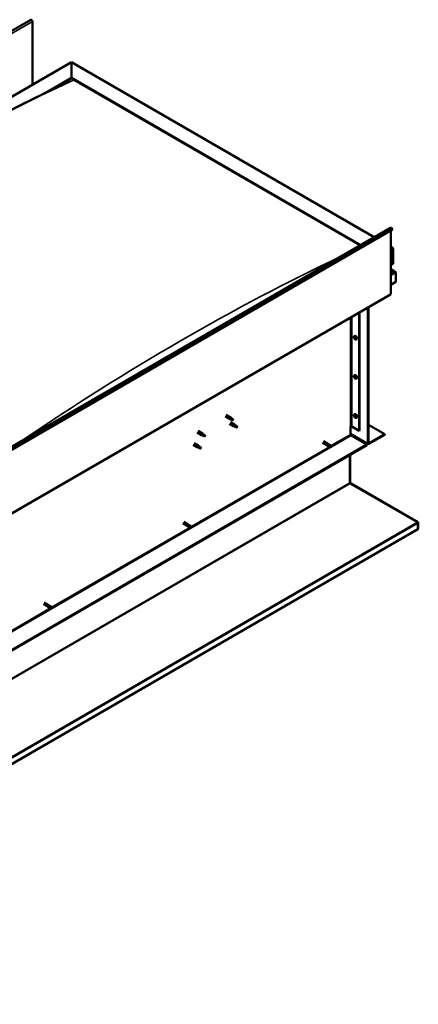
# Model space of a CAD drawing. Units: millimetres. Extents: x -6400 to 24304, y 3138 to 8837.
# Drawn here: x 23296 to 24304, y 3139 to 5625 of the extents above; entities that cross this region are included whole.
import ezdxf

# ---------------------------------------------------------------- set-up
doc = ezdxf.new("R2010")
doc.units = ezdxf.units.MM
doc.header["$LTSCALE"] = 25
doc.layers.add('Visible (ISO)', color=7, linetype='Continuous', lineweight=50)
doc.layers.add('Visible Narrow (ISO)', color=7, linetype='Continuous', lineweight=35)

msp = doc.modelspace()

# ---------------------------------------------------------------- linework, layer by layer
at = {"layer": 'Visible (ISO)'}
for p, q in [((23323.4, 5625), (21414.2, 4522.7)), ((23327.6, 5461), (23327.6, 5620.6)), ((22437.7, 4947.2), (23426.6, 5518.1)), ((23426.6, 5518.1), (23426.6, 5517.3)), ((23426.6, 5517.3), (23426.6, 5518.1)), ((23426.6, 5518.1), (24192.1, 5076.2)), ((23426.6, 5478.5), (23426.6, 5517.3)), ((23426.6, 5517.3), (23426.6, 5478.5)), ((23365.5, 5443.2), (23426.6, 5478.5)), ((23382.4, 5451.8), (23426.6, 5477.3)), ((23426.6, 5477.3), (23426.6, 5478.5)), ((23426.6, 5478.5), (23426.6, 5477.3)), ((23426.6, 5478.5), (24157.8, 5056.3)), ((23433.7, 5473.2), (24156.7, 5055.7)), ((23433.7, 5473.2), (24156.7, 5055.7)), ((22324.2, 3997.7), (24233.4, 5100)), ((24238, 5095.4), (22328.8, 3993.1)), ((24233.7, 5093), (24233.7, 4933.3)), ((24237.3, 5097.2), (24238, 5095.4)), ((24233.7, 5052.1), (24238.7, 5049.2)), ((24236.2, 5049.8), (24233.7, 5049.8)), ((24233.7, 5049.8), (24236.2, 5049.8)), ((24239.8, 5009), (24239.8, 5047.8)), ((24239.8, 5047.8), (24239.8, 5009)), ((24233.7, 5005.5), (24239.8, 5009)), ((24246.2, 4987.8), (24233.7, 4995)), ((24244.6, 4988.2), (24233.7, 4988.2)), ((24233.7, 4988.2), (24244.6, 4988.2)), ((24246.8, 4987), (24246.8, 4987)), ((24246.8, 4987), (24246.8, 4987)), ((24246.8, 4987), (24246.8, 4963.7)), ((24246.8, 4987), (24246.8, 4987)), ((24246.8, 4987), (24246.8, 4963.7)), ((24246.8, 4963.7), (24246.8, 4986.9)), ((24246.8, 4963.7), (24233.7, 4956.1)), ((24246.8, 4963.7), (24246.8, 4963.7)), ((24246.8, 4963.7), (24246.8, 4963.7)), ((22323.8, 3829.4), (24233, 4931.7)), ((24176.1, 4555.4), (24176.1, 4898.8)), ((24177.2, 4556.1), (24177.2, 4899.4)), ((24153.8, 4886), (24153.8, 4587.5)), ((24154.9, 4886.6), (24154.9, 4588.1)), ((24141.6, 4826), (24143, 4826.8)), ((24141.8, 4821.6), (24142.9, 4822.3)), ((24142.6, 4822.8), (24143.1, 4823.1)), ((24143.5, 4819.8), (24144.3, 4820.3)), ((24144.4, 4821), (24144.4, 4821)), ((24146.4, 4817.8), (24147.7, 4818.5)), ((24141.6, 4727.2), (24143, 4728)), ((24141.8, 4722.8), (24142.9, 4723.5)), ((24142.6, 4724), (24143.1, 4724.3)), ((24143.5, 4721), (24144.3, 4721.5)), ((24144.4, 4722.2), (24144.4, 4722.2)), ((24146.4, 4719), (24147.7, 4719.7)), ((23817.7, 4627.5), (23828.4, 4621.4)), ((24141.6, 4628.4), (24143, 4629.2)), ((24142.6, 4625.2), (24143.1, 4625.5)), ((23815.3, 4623.4), (23826, 4617.3)), ((23828.5, 4616.2), (23826, 4617.2)), ((23826, 4605), (23836.6, 4598.9)), ((23826.2, 4618), (23828.2, 4617)), ((23828.2, 4617), (23832.3, 4614.7)), ((23830.1, 4620.1), (23828.4, 4621.4)), ((23828.4, 4609.2), (23839, 4603)), ((23832.3, 4614.7), (23834.6, 4615)), ((23833.9, 4617.1), (23835.2, 4616.4)), ((23835.2, 4616.4), (23834.6, 4615)), ((23840.7, 4601.7), (23839, 4603)), ((24141.8, 4624), (24142.9, 4624.7)), ((24143.5, 4622.2), (24144.3, 4622.7)), ((24144.4, 4623.4), (24144.4, 4623.4)), ((24146.4, 4620.2), (24147.7, 4620.9)), ((24177.2, 4602.2), (24218.5, 4578.3)), ((23744.6, 4582.5), (23755.2, 4576.4)), ((23747, 4586.7), (23757.6, 4580.6)), ((23757.7, 4575.4), (23755.3, 4576.4)), ((23755.5, 4577.2), (23757.5, 4576.2)), ((23757.5, 4576.2), (23761.6, 4573.9)), ((23759.4, 4579.3), (23757.7, 4580.5)), ((23763.2, 4576.3), (23764.5, 4575.5)), ((23764.5, 4575.5), (23763.9, 4574.2)), ((23839.1, 4597.8), (23836.6, 4598.8)), ((23836.8, 4599.6), (23838.8, 4598.7)), ((23838.8, 4598.7), (23842.9, 4596.3)), ((23842.9, 4596.3), (23845.2, 4596.7)), ((23844.5, 4598.8), (23845.8, 4598)), ((23845.8, 4598), (23845.2, 4596.7)), ((24132.3, 4598.3), (24132.3, 4577.9)), ((24132.3, 4579.6), (24176.8, 4553.8)), ((24133.7, 4575.4), (24173.6, 4552.4)), ((24135.1, 4598.3), (24153.8, 4587.5)), ((24153.8, 4587.5), (24154.9, 4588.1)), ((24218.5, 4578.3), (24178.6, 4555.2)), ((24178.6, 4554), (24218.5, 4577.1)), ((24218.5, 4578.3), (24218.5, 4577.1)), ((24173.6, 4552.4), (22269.4, 3453)), ((22269.4, 3451.7), (24173.6, 4551.2)), ((23734, 4551.9), (23744.6, 4545.8)), ((23736.4, 4556.1), (23747, 4550)), ((23761.6, 4573.9), (23763.9, 4574.2)), ((24061.1, 4557), (24072.4, 4550.5)), ((24063.5, 4561.2), (24074.8, 4554.7)), ((24073.1, 4552.9), (24075.1, 4551.7)), ((24077.2, 4552.9), (24074.9, 4554.6)), ((24075.1, 4551.7), (24079.1, 4549.4)), ((24077.1, 4552.9), (24081.2, 4550.6)), ((24173.6, 4552.4), (24173.6, 4551.2)), ((23747.1, 4544.7), (23744.7, 4545.8)), ((23744.9, 4546.6), (23746.9, 4545.6)), ((23746.9, 4545.6), (23751, 4543.2)), ((23748.8, 4548.7), (23747.1, 4549.9)), ((23751, 4543.2), (23753.3, 4543.6)), ((23752.6, 4545.7), (23753.9, 4544.9)), ((23753.9, 4544.9), (23753.3, 4543.6)), ((24075.1, 4549.3), (24072.5, 4550.5)), ((24075.1, 4549.3), (24079.1, 4547)), ((24079.1, 4549.4), (24081, 4548.3)), ((24081.2, 4548.2), (24081, 4548.3)), ((24130.2, 4526), (24130.2, 4455.5)), ((24130.2, 4455.5), (24130.2, 4526)), ((24131.2, 4456.1), (24131.2, 4526.7)), ((24131.3, 4455.5), (24130.5, 4454.6)), ((24131.1, 4454.4), (24301.3, 4356.2)), ((24131.8, 4454.3), (24131.7, 4454)), ((24132.1, 4454.8), (24131.8, 4454.3)), ((24302.4, 4356.6), (24132.1, 4454.8)), ((23708.2, 4353.3), (23719.5, 4346.8)), ((23710.6, 4357.5), (23721.9, 4350.9)), ((24301.9, 4355.7), (24302, 4355.8)), ((24302, 4355.8), (24302.4, 4356.6)), ((24302.5, 4354.6), (24303.4, 4355.6)), ((24302.6, 4338.6), (24302.6, 4354.1)), ((24303.6, 4339.2), (24303.6, 4354.7)), ((24302.5, 4338.6), (22224.5, 3138.8)), ((23722.3, 4345.6), (23719.6, 4346.7)), ((23720.2, 4349.2), (23722.2, 4348)), ((23724.3, 4349.2), (23722, 4350.9)), ((23722.2, 4348), (23726.3, 4345.7)), ((23722.2, 4345.6), (23726.3, 4343.3)), ((23724.3, 4349.2), (23728.3, 4346.8)), ((23726.3, 4345.7), (23728.2, 4344.6)), ((23728.3, 4344.5), (23728.2, 4344.6)), ((24302.5, 4338.6), (24302.6, 4338.6)), ((24302.6, 4338.6), (24303.6, 4339.2)), ((23357.8, 4153.8), (23369.1, 4147.2)), ((23355.4, 4149.6), (23366.7, 4143.1)), ((23369.4, 4141.9), (23366.8, 4143)), ((23367.4, 4145.4), (23369.4, 4144.3)), ((23371.5, 4145.4), (23369.2, 4147.2)), ((23369.4, 4144.3), (23373.5, 4141.9)), ((23369.4, 4141.9), (23373.5, 4139.6)), ((23371.4, 4145.5), (23375.5, 4143.1)), ((23373.5, 4141.9), (23375.3, 4140.9)), ((23375.5, 4140.8), (23375.3, 4140.9))]:
    msp.add_line(p, q, dxfattribs=at)
for centre in [(24148.5, 4824.5), (24148.5, 4725.7), (24148.5, 4626.9)]:
    msp.add_arc(centre, 8, 204.1421, 215.8579, dxfattribs=at)
for centre, major_axis, start_param, end_param in [((23325.1, 5622), (-1.75, 3.03), 3.926991, 6.283185), ((24235.2, 5097), (-1.75, 3.03), 4.45059, 6.283185), ((24236.2, 5047.8), (-3.54, 0), 3.141593, 4.712389), ((24236.2, 5047.8), (-3.54, 0), 3.141593, 4.712389), ((24244.6, 4986.9), (2.26, 0), 0.785398, 1.570796), ((24244.6, 4986.9), (2.26, 0), 0.062541, 1.570796), ((24245.7, 4987.5), (0.8, -1.39), 0.84598, 0.847939), ((24245.7, 4986.2), (-0.8, -1.39), 2.356194, 2.418735), ((24231.3, 4934.7), (1.75, -3.03), 0, 0.785398), ((24145.4, 4822.6), (-2.37, 4.11), 3.141593, 6.283185), ((24143.1, 4821.3), (-1.1, 1.91), 0.35909, 1.211706), ((24142, 4822.7), (0.225, -0.39), 3.89974, 4.741331), ((24142, 4821.2), (-0.225, 0.39), 6.254244, 7.095834), ((24141.4, 4822.3), (0.394, -0.682), 6.254244, 7.882923), ((24143.1, 4821.3), (-1.1, 1.91), 5.595078, 6.447694), ((24142, 4822.7), (-0.225, 0.39), 5.207046, 6.048636), ((24142, 4821.2), (0.225, -0.39), 4.946938, 5.788528), ((24143.1, 4821.3), (-1.1, 1.91), 1.406288, 2.258904), ((24142.2, 4823.5), (0.394, -0.682), 5.207046, 6.835726), ((24142.2, 4820.1), (0.394, -0.682), 1.018256, 2.646936), ((24143.1, 4822.8), (-0.225, 0.39), 5.994136, 6.835726), ((24143.1, 4821.9), (-0.225, 0.39), 0.047997, 2.646936), ((24143.1, 4819.8), (0.225, -0.39), 4.159848, 5.001439), ((24142.5, 4823), (0.394, -0.682), 0, 1.360732), ((24143.1, 4822.8), (-0.225, 0.39), 4.159848, 5.001439), ((24143.1, 4821.3), (1.1, -1.91), 1.406288, 2.258904), ((24143.4, 4820.8), (0.394, -0.682), 1.018256, 2.646936), ((24143.1, 4819.8), (0.225, -0.39), 5.994136, 6.835726), ((24143.1, 4821.3), (1.1, -1.91), 5.595078, 6.447694), ((24143.9, 4822.5), (-0.394, 0.682), 1.018256, 2.646936), ((24143.9, 4819.1), (-0.394, 0.682), 5.207046, 6.835726), ((24144.2, 4820.5), (0.225, -0.39), 4.159848, 5.344418), ((24144.2, 4821.4), (-0.225, 0.39), 4.946938, 5.788528), ((24144.2, 4819.9), (0.225, -0.39), 5.207046, 6.048636), ((24144.8, 4820.3), (-0.394, 0.682), 6.254244, 7.882923), ((24144.2, 4821.4), (0.225, -0.39), 6.254244, 7.095834), ((24144.2, 4819.9), (-0.225, 0.39), 3.89974, 4.741331), ((24143.1, 4821.3), (1.1, -1.91), 0.35909, 1.211706), ((24143.1, 4722.5), (-1.1, 1.91), 5.595078, 6.447694), ((24145.4, 4723.8), (-2.37, 4.11), 3.141593, 6.283185), ((24143.1, 4722.5), (-1.1, 1.91), 0.35909, 1.211706), ((24142, 4723.9), (0.225, -0.39), 3.89974, 4.741331), ((24142, 4722.4), (-0.225, 0.39), 6.254244, 7.095834), ((24141.4, 4723.5), (0.394, -0.682), 6.254244, 7.882923), ((24142, 4723.9), (-0.225, 0.39), 5.207046, 6.048636), ((24142, 4722.4), (0.225, -0.39), 4.946938, 5.788528), ((24143.1, 4722.5), (-1.1, 1.91), 1.406288, 2.258904), ((24142.2, 4724.7), (0.394, -0.682), 5.207046, 6.835726), ((24142.2, 4721.3), (0.394, -0.682), 1.018256, 2.646936), ((24143.1, 4724), (-0.225, 0.39), 5.994136, 6.835726), ((24143.1, 4723.1), (-0.225, 0.39), 0.047997, 2.646936), ((24143.1, 4721), (0.225, -0.39), 4.159848, 5.001439), ((24142.5, 4724.2), (0.394, -0.682), 0, 1.360732), ((24143.1, 4724), (-0.225, 0.39), 4.159848, 5.001439), ((24143.1, 4722.5), (1.1, -1.91), 1.406288, 2.258904), ((24143.4, 4722), (0.394, -0.682), 1.018256, 2.646936), ((24143.1, 4721), (0.225, -0.39), 5.994136, 6.835726), ((24143.1, 4722.5), (1.1, -1.91), 5.595078, 6.447694), ((24143.9, 4723.7), (-0.394, 0.682), 1.018256, 2.646936), ((24143.9, 4720.3), (-0.394, 0.682), 5.207046, 6.835726), ((24144.2, 4721.7), (0.225, -0.39), 4.159848, 5.344418), ((24144.2, 4722.6), (-0.225, 0.39), 4.946938, 5.788528), ((24144.2, 4721.1), (0.225, -0.39), 5.207046, 6.048636), ((24144.8, 4721.5), (-0.394, 0.682), 6.254244, 7.882923), ((24144.2, 4722.6), (0.225, -0.39), 6.254244, 7.095834), ((24144.2, 4721.1), (-0.225, 0.39), 3.89974, 4.741331), ((24143.1, 4722.5), (1.1, -1.91), 0.35909, 1.211706), ((24143.1, 4623.7), (-1.1, 1.91), 0.35909, 1.211706), ((24142, 4625.1), (0.225, -0.39), 3.89974, 4.741331), ((24143.1, 4623.7), (-1.1, 1.91), 5.595078, 6.447694), ((24142, 4625.1), (-0.225, 0.39), 5.207046, 6.048636), ((24142.2, 4625.9), (0.394, -0.682), 5.207046, 6.835726), ((24143.1, 4625.2), (-0.225, 0.39), 5.994136, 6.835726), ((24142.5, 4625.4), (0.394, -0.682), 0, 1.360732), ((24145.4, 4625), (-2.37, 4.11), 3.141593, 6.283185), ((24143.1, 4625.2), (-0.225, 0.39), 4.159848, 5.001439), ((24143.1, 4623.7), (1.1, -1.91), 1.406288, 2.258904), ((24143.9, 4624.9), (-0.394, 0.682), 1.018256, 2.646936), ((23827.2, 4619.3), (1.2, 2.08), 6.213805, 9.494158), ((23829.7, 4617.9), (1.03, 1.78), 0.133634, 2.356194), ((23833.7, 4615.5), (-1.03, -1.78), 3.861865, 5.497787), ((23833.7, 4615.5), (1.03, 1.78), 3.861865, 5.497787), ((23837.8, 4601), (1.2, 2.08), 6.213805, 9.494158), ((23840.3, 4599.5), (1.03, 1.78), 0.133634, 2.356194), ((24142, 4623.6), (-0.225, 0.39), 6.254244, 7.095834), ((24141.4, 4624.7), (0.394, -0.682), 6.254244, 7.882923), ((24142, 4623.6), (0.225, -0.39), 4.946938, 5.788528), ((24143.1, 4623.7), (-1.1, 1.91), 1.406288, 2.258904), ((24142.2, 4622.5), (0.394, -0.682), 1.018256, 2.646936), ((24143.1, 4624.3), (-0.225, 0.39), 0.047997, 2.646936), ((24143.1, 4622.3), (0.225, -0.39), 4.159848, 5.001439), ((24143.4, 4623.2), (0.394, -0.682), 1.018256, 2.646936), ((24143.1, 4622.3), (0.225, -0.39), 5.994136, 6.835726), ((24143.1, 4623.7), (1.1, -1.91), 5.595078, 6.447694), ((24143.9, 4621.5), (-0.394, 0.682), 5.207046, 6.835726), ((24144.2, 4622.9), (0.225, -0.39), 4.159848, 5.344418), ((24144.2, 4623.8), (-0.225, 0.39), 4.946938, 5.788528), ((24144.2, 4622.4), (0.225, -0.39), 5.207046, 6.048636), ((24144.8, 4622.7), (-0.394, 0.682), 6.254244, 7.882923), ((24144.2, 4623.8), (0.225, -0.39), 6.254244, 7.095834), ((24144.2, 4622.4), (-0.225, 0.39), 3.89974, 4.741331), ((24143.1, 4623.7), (1.1, -1.91), 0.35909, 1.211706), ((23756.4, 4578.5), (1.2, 2.08), 6.213805, 9.494158), ((23759, 4577), (1.03, 1.78), 0.133634, 2.356194), ((23763, 4574.7), (-1.03, -1.78), 3.861865, 5.497787), ((23763, 4574.7), (1.03, 1.78), 3.861865, 5.497787), ((23844.3, 4597.2), (-1.03, -1.78), 3.861865, 5.497787), ((23844.3, 4597.2), (1.03, 1.78), 3.861865, 5.497787), ((24133.7, 4597.5), (2, 0), 0.785398, 2.356194), ((24133.7, 4577.1), (1, -1.73), 3.926991, 5.497787), ((24073.6, 4552.6), (1.2, 2.08), 6.213805, 9.494158), ((24076.1, 4551.1), (1.02, 1.78), 0, 1.570796), ((24080.2, 4548.8), (1.03, 1.78), 6.21806, 7.853982), ((24178.6, 4556.9), (-1.75, -3.03), 5.497787, 7.068583), ((24178.6, 4556.9), (-1, -1.73), 5.497787, 7.068583), ((23745.8, 4547.9), (1.2, 2.08), 6.213805, 9.494158), ((23748.4, 4546.4), (1.03, 1.78), 0.133634, 2.356194), ((23752.4, 4544.1), (-1.03, -1.78), 3.861865, 5.497787), ((23752.4, 4544.1), (1.03, 1.78), 3.861865, 5.497787), ((24076.1, 4551.1), (-1.03, -1.78), 5.631421, 6.283185), ((24080.2, 4548.8), (-1.03, -1.78), 6.21806, 7.853982), ((24131.6, 4454.6), (-1, 1.73), 0.785398, 1.178097), ((24132.6, 4456.9), (-1, -1.73), 5.497787, 5.890486), ((24300.1, 4355.5), (-1.75, 3.03), 4.252614, 4.31969), ((24301.1, 4353.2), (1, 1.73), 5.497787, 5.890486), ((24301.1, 4353.2), (1.75, 3.03), 5.497787, 5.890486), ((23720.7, 4348.9), (1.2, 2.08), 6.213805, 9.494158), ((23723.3, 4347.4), (-1.03, -1.78), 5.631421, 6.283185), ((23723.3, 4347.4), (1.02, 1.78), 0, 1.570796), ((23727.3, 4345.1), (-1.03, -1.78), 6.21806, 7.853982), ((23727.3, 4345.1), (1.03, 1.78), 6.21806, 7.853982), ((23367.9, 4145.1), (1.2, 2.08), 6.213805, 9.494158), ((23370.4, 4143.7), (-1.03, -1.78), 5.631421, 6.283185), ((23370.4, 4143.7), (1.02, 1.78), 0, 1.570796), ((23374.5, 4141.3), (-1.03, -1.78), 6.21806, 7.853982), ((23374.5, 4141.3), (1.03, 1.78), 6.21806, 7.853982)]:
    msp.add_ellipse(centre, major_axis=major_axis, ratio=0.57735, start_param=start_param, end_param=end_param, dxfattribs=at)
for points, knots in [([(22534.4, 4960.9), (22534.4, 4960.9), (22534.4, 4960.9), (22534.4, 4960.9), (22534.4, 4960.9), (22534.4, 4960.9), (22534.4, 4960.9), (22534.5, 4960.9), (22534.5, 4960.9), (22534.5, 4961), (22534.5, 4961), (22534.6, 4961), (22534.7, 4961.1), (22535.3, 4961.4), (22535.8, 4961.7), (22536.8, 4962.4), (22537.3, 4962.7), (22539.4, 4964), (22541, 4965), (22547.1, 4968.8), (22551.7, 4971.7), (22569.8, 4983.3), (22583.2, 4992.1), (22632.7, 5024.4), (22668.5, 5047.8), (22751.5, 5101), (22798.6, 5130.5), (22897.6, 5190.8), (22949.4, 5221.3), (23054.1, 5281.1), (23107, 5310.2), (23212.4, 5366.2), (23265.1, 5393.1), (23345.6, 5433.4), (23374.7, 5447.5), (23401.4, 5461.6)], [123.883308, 123.883308, 123.883308, 123.883308, 123.885393, 123.885393, 123.888453, 123.888453, 123.891522, 123.891522, 123.894568, 123.894568, 123.900677, 123.900677, 123.925289, 123.925289, 124.12074, 124.12074, 124.32735, 124.32735, 124.947169, 124.947169, 126.806457, 126.806457, 132.384091, 132.384091, 147.479748, 147.479748, 167.460449, 167.460449, 189.431397, 189.431397, 211.884987, 211.884987, 234.29871, 234.29871, 246.624064, 246.624064, 246.624064, 246.624064]), ([(23401.4, 5461.6), (23402.4, 5462.1), (23403.4, 5462.7), (23404.6, 5463.3), (23404.8, 5463.4), (23405.1, 5463.6), (23405.2, 5463.6), (23405.4, 5463.7), (23405.4, 5463.7), (23405.4, 5463.8), (23405.5, 5463.8), (23405.5, 5463.8), (23405.5, 5463.8), (23405.5, 5463.8)], [0, 0, 0, 0, 0.4823839, 0.4823839, 0.572829, 0.572829, 0.6407176, 0.6407176, 0.6648777, 0.6648777, 0.6769916, 0.6769916, 0.6814048, 0.6814048, 0.6814048, 0.6814048]), ([(24141.2, 4821.2), (24141, 4821.6), (24140.9, 4822), (24140.7, 4822.8), (24140.6, 4823.2), (24140.6, 4823.9), (24140.6, 4824.2), (24140.8, 4824.9), (24140.9, 4825.2), (24141.2, 4825.6), (24141.4, 4825.8), (24141.6, 4826)], [5.673656, 5.673656, 5.673656, 5.673656, 5.952641, 5.952641, 6.231627, 6.231627, 6.510612, 6.510612, 6.789598, 6.789598, 7.068583, 7.068583, 7.068583, 7.068583]), ([(24141.6, 4822.9), (24141.6, 4822.9), (24141.7, 4823), (24141.7, 4823), (24141.7, 4823.1), (24141.8, 4823.1), (24141.8, 4823.1), (24141.8, 4823.1)], [0.17438702, 0.17438702, 0.17438702, 0.17438702, 0.18896797, 0.18896797, 0.20586323, 0.20586323, 0.21737852, 0.21737852, 0.21737852, 0.21737852]), ([(24141.8, 4821), (24141.8, 4821), (24141.7, 4821.1), (24141.7, 4821.2), (24141.7, 4821.2), (24141.7, 4821.3), (24141.6, 4821.4), (24141.6, 4821.4)], [0.17438702, 0.17438702, 0.17438702, 0.17438702, 0.18896797, 0.18896797, 0.20586323, 0.20586323, 0.21737852, 0.21737852, 0.21737852, 0.21737852]), ([(24146.4, 4817.8), (24146.2, 4817.6), (24145.9, 4817.5), (24145.3, 4817.5), (24145, 4817.5), (24144.4, 4817.7), (24144.1, 4817.9), (24143.4, 4818.3), (24143.1, 4818.5), (24142.5, 4819.1), (24142.3, 4819.4), (24142, 4819.8)], [3.926991, 3.926991, 3.926991, 3.926991, 4.205976, 4.205976, 4.484962, 4.484962, 4.763947, 4.763947, 5.042933, 5.042933, 5.321918, 5.321918, 5.321918, 5.321918]), ([(24142.9, 4823.2), (24142.9, 4823.2), (24143, 4823.2), (24143.1, 4823.2), (24143.1, 4823.1), (24143.2, 4823.1), (24143.2, 4823.1), (24143.2, 4823)], [0.17438702, 0.17438702, 0.17438702, 0.17438702, 0.18896797, 0.18896797, 0.20586323, 0.20586323, 0.21737852, 0.21737852, 0.21737852, 0.21737852]), ([(24143.2, 4819.4), (24143.2, 4819.4), (24143.2, 4819.4), (24143.1, 4819.5), (24143, 4819.5), (24143, 4819.6), (24142.9, 4819.6), (24142.9, 4819.6)], [0.17438702, 0.17438702, 0.17438702, 0.17438702, 0.18896797, 0.18896797, 0.20586323, 0.20586323, 0.21737852, 0.21737852, 0.21737852, 0.21737852]), ([(24144.3, 4821.6), (24144.4, 4821.6), (24144.4, 4821.6), (24144.4, 4821.5), (24144.5, 4821.4), (24144.5, 4821.3), (24144.5, 4821.3), (24144.5, 4821.2)], [0.17438702, 0.17438702, 0.17438702, 0.17438702, 0.18896797, 0.18896797, 0.20586323, 0.20586323, 0.21737851, 0.21737851, 0.21737851, 0.21737851]), ([(24144.5, 4819.7), (24144.5, 4819.7), (24144.5, 4819.7), (24144.5, 4819.6), (24144.4, 4819.6), (24144.4, 4819.5), (24144.4, 4819.5), (24144.3, 4819.5)], [0.17438702, 0.17438702, 0.17438702, 0.17438702, 0.18896797, 0.18896797, 0.20586323, 0.20586323, 0.21737851, 0.21737851, 0.21737851, 0.21737851]), ([(24141.2, 4722.4), (24141, 4722.8), (24140.9, 4723.2), (24140.7, 4724), (24140.6, 4724.4), (24140.6, 4725.1), (24140.6, 4725.4), (24140.8, 4726.1), (24140.9, 4726.4), (24141.2, 4726.8), (24141.4, 4727), (24141.6, 4727.2)], [5.673656, 5.673656, 5.673656, 5.673656, 5.952641, 5.952641, 6.231627, 6.231627, 6.510612, 6.510612, 6.789598, 6.789598, 7.068583, 7.068583, 7.068583, 7.068583]), ([(24141.6, 4724.1), (24141.6, 4724.1), (24141.7, 4724.2), (24141.7, 4724.2), (24141.7, 4724.3), (24141.8, 4724.3), (24141.8, 4724.3), (24141.8, 4724.3)], [0.17438702, 0.17438702, 0.17438702, 0.17438702, 0.18896797, 0.18896797, 0.20586323, 0.20586323, 0.21737852, 0.21737852, 0.21737852, 0.21737852]), ([(24141.8, 4722.2), (24141.8, 4722.2), (24141.7, 4722.3), (24141.7, 4722.4), (24141.7, 4722.4), (24141.7, 4722.5), (24141.6, 4722.6), (24141.6, 4722.6)], [0.17438702, 0.17438702, 0.17438702, 0.17438702, 0.18896797, 0.18896797, 0.20586323, 0.20586323, 0.21737852, 0.21737852, 0.21737852, 0.21737852]), ([(24146.4, 4719), (24146.2, 4718.8), (24145.9, 4718.7), (24145.3, 4718.7), (24145, 4718.7), (24144.4, 4718.9), (24144.1, 4719.1), (24143.4, 4719.5), (24143.1, 4719.7), (24142.5, 4720.3), (24142.3, 4720.6), (24142, 4721)], [3.926991, 3.926991, 3.926991, 3.926991, 4.205976, 4.205976, 4.484962, 4.484962, 4.763947, 4.763947, 5.042933, 5.042933, 5.321918, 5.321918, 5.321918, 5.321918]), ([(24142.9, 4724.4), (24142.9, 4724.4), (24143, 4724.4), (24143.1, 4724.4), (24143.1, 4724.3), (24143.2, 4724.3), (24143.2, 4724.3), (24143.2, 4724.2)], [0.17438702, 0.17438702, 0.17438702, 0.17438702, 0.18896797, 0.18896797, 0.20586323, 0.20586323, 0.21737852, 0.21737852, 0.21737852, 0.21737852]), ([(24143.2, 4720.6), (24143.2, 4720.6), (24143.2, 4720.6), (24143.1, 4720.7), (24143, 4720.7), (24143, 4720.8), (24142.9, 4720.8), (24142.9, 4720.8)], [0.17438702, 0.17438702, 0.17438702, 0.17438702, 0.18896797, 0.18896797, 0.20586323, 0.20586323, 0.21737852, 0.21737852, 0.21737852, 0.21737852]), ([(24144.3, 4722.8), (24144.4, 4722.8), (24144.4, 4722.8), (24144.4, 4722.7), (24144.5, 4722.6), (24144.5, 4722.5), (24144.5, 4722.5), (24144.5, 4722.4)], [0.17438702, 0.17438702, 0.17438702, 0.17438702, 0.18896797, 0.18896797, 0.20586323, 0.20586323, 0.21737851, 0.21737851, 0.21737851, 0.21737851]), ([(24144.5, 4721), (24144.5, 4720.9), (24144.5, 4720.9), (24144.5, 4720.8), (24144.4, 4720.8), (24144.4, 4720.8), (24144.4, 4720.7), (24144.3, 4720.7)], [0.17438702, 0.17438702, 0.17438702, 0.17438702, 0.18896797, 0.18896797, 0.20586323, 0.20586323, 0.21737851, 0.21737851, 0.21737851, 0.21737851]), ([(24141.2, 4623.6), (24141, 4624), (24140.9, 4624.4), (24140.7, 4625.2), (24140.6, 4625.6), (24140.6, 4626.3), (24140.6, 4626.6), (24140.8, 4627.3), (24140.9, 4627.6), (24141.2, 4628.1), (24141.4, 4628.2), (24141.6, 4628.4)], [5.673656, 5.673656, 5.673656, 5.673656, 5.952641, 5.952641, 6.231627, 6.231627, 6.510612, 6.510612, 6.789598, 6.789598, 7.068583, 7.068583, 7.068583, 7.068583]), ([(24141.6, 4625.3), (24141.6, 4625.3), (24141.7, 4625.4), (24141.7, 4625.4), (24141.7, 4625.5), (24141.8, 4625.5), (24141.8, 4625.5), (24141.8, 4625.5)], [0.17438702, 0.17438702, 0.17438702, 0.17438702, 0.18896797, 0.18896797, 0.20586323, 0.20586323, 0.21737852, 0.21737852, 0.21737852, 0.21737852]), ([(24142.9, 4625.6), (24142.9, 4625.6), (24143, 4625.6), (24143.1, 4625.6), (24143.1, 4625.5), (24143.2, 4625.5), (24143.2, 4625.5), (24143.2, 4625.4)], [0.17438702, 0.17438702, 0.17438702, 0.17438702, 0.18896797, 0.18896797, 0.20586323, 0.20586323, 0.21737852, 0.21737852, 0.21737852, 0.21737852]), ([(23828.8, 4616), (23828.6, 4616.1), (23828.3, 4616.2), (23827.8, 4616.5), (23827.4, 4616.7), (23826.9, 4617), (23826.5, 4617.3), (23826.3, 4617.6), (23826.3, 4617.7), (23826.2, 4617.8), (23826.2, 4617.9), (23826.2, 4618)], [0.9725494, 0.9725494, 0.9725494, 0.9725494, 1.0547969, 1.0547969, 1.1648244, 1.1648244, 1.2623094, 1.2623094, 1.290226, 1.290226, 1.3181426, 1.3181426, 1.3181426, 1.3181426]), ([(23833.6, 4613.8), (23833.4, 4613.9), (23833.1, 4614.1), (23832.3, 4614.5), (23831.7, 4614.7), (23830.4, 4615.3), (23829.8, 4615.5), (23829.1, 4615.9), (23828.9, 4616), (23828.8, 4616)], [1.0298299, 1.0298299, 1.0298299, 1.0298299, 1.1268672, 1.1268672, 1.3401618, 1.3401618, 1.5534565, 1.5534565, 1.5990374, 1.5990374, 1.5990374, 1.5990374]), ([(23830.6, 4619.7), (23830.4, 4619.8), (23830.3, 4619.9), (23830.2, 4620.1), (23830.1, 4620.1), (23830.1, 4620.1)], [0.9722954, 0.9722954, 0.9722954, 0.9722954, 1.054543, 1.054543, 1.0862896, 1.0862896, 1.0862896, 1.0862896]), ([(23833.8, 4617.3), (23833.6, 4617.4), (23833.4, 4617.5), (23832.7, 4618), (23832.3, 4618.4), (23831.5, 4619), (23831.1, 4619.3), (23830.7, 4619.6), (23830.6, 4619.7), (23830.6, 4619.7)], [1.0296095, 1.0296095, 1.0296095, 1.0296095, 1.1266468, 1.1266468, 1.3399415, 1.3399415, 1.5532361, 1.5532361, 1.5988171, 1.5988171, 1.5988171, 1.5988171]), ([(23841.2, 4601.3), (23841, 4601.5), (23840.9, 4601.6), (23840.8, 4601.7), (23840.7, 4601.7), (23840.7, 4601.7)], [0.9722954, 0.9722954, 0.9722954, 0.9722954, 1.054543, 1.054543, 1.0862896, 1.0862896, 1.0862896, 1.0862896]), ([(23844.4, 4598.9), (23844.2, 4599), (23844, 4599.2), (23843.3, 4599.6), (23842.9, 4600), (23842.1, 4600.6), (23841.7, 4600.9), (23841.3, 4601.2), (23841.2, 4601.3), (23841.2, 4601.3)], [1.0296095, 1.0296095, 1.0296095, 1.0296095, 1.1266468, 1.1266468, 1.3399415, 1.3399415, 1.5532361, 1.5532361, 1.5988171, 1.5988171, 1.5988171, 1.5988171]), ([(24141.8, 4623.4), (24141.8, 4623.4), (24141.7, 4623.5), (24141.7, 4623.6), (24141.7, 4623.6), (24141.7, 4623.7), (24141.6, 4623.8), (24141.6, 4623.8)], [0.17438702, 0.17438702, 0.17438702, 0.17438702, 0.18896797, 0.18896797, 0.20586323, 0.20586323, 0.21737852, 0.21737852, 0.21737852, 0.21737852]), ([(24146.4, 4620.2), (24146.2, 4620), (24145.9, 4619.9), (24145.3, 4619.9), (24145, 4619.9), (24144.4, 4620.1), (24144.1, 4620.3), (24143.4, 4620.7), (24143.1, 4620.9), (24142.5, 4621.5), (24142.3, 4621.8), (24142, 4622.2)], [3.926991, 3.926991, 3.926991, 3.926991, 4.205976, 4.205976, 4.484962, 4.484962, 4.763947, 4.763947, 5.042933, 5.042933, 5.321918, 5.321918, 5.321918, 5.321918]), ([(24143.2, 4621.8), (24143.2, 4621.8), (24143.2, 4621.8), (24143.1, 4621.9), (24143, 4621.9), (24143, 4622), (24142.9, 4622), (24142.9, 4622)], [0.17438702, 0.17438702, 0.17438702, 0.17438702, 0.18896797, 0.18896797, 0.20586323, 0.20586323, 0.21737852, 0.21737852, 0.21737852, 0.21737852]), ([(24144.3, 4624), (24144.4, 4624), (24144.4, 4624), (24144.4, 4623.9), (24144.5, 4623.8), (24144.5, 4623.7), (24144.5, 4623.7), (24144.5, 4623.6)], [0.17438702, 0.17438702, 0.17438702, 0.17438702, 0.18896797, 0.18896797, 0.20586323, 0.20586323, 0.21737851, 0.21737851, 0.21737851, 0.21737851]), ([(24144.5, 4622.2), (24144.5, 4622.1), (24144.5, 4622.1), (24144.5, 4622), (24144.4, 4622), (24144.4, 4622), (24144.4, 4621.9), (24144.3, 4621.9)], [0.17438702, 0.17438702, 0.17438702, 0.17438702, 0.18896797, 0.18896797, 0.20586323, 0.20586323, 0.21737851, 0.21737851, 0.21737851, 0.21737851]), ([(23758.1, 4575.2), (23757.8, 4575.3), (23757.6, 4575.4), (23757, 4575.7), (23756.7, 4575.8), (23756.1, 4576.2), (23755.8, 4576.5), (23755.6, 4576.8), (23755.6, 4576.9), (23755.5, 4577), (23755.5, 4577.1), (23755.5, 4577.2)], [0.9725494, 0.9725494, 0.9725494, 0.9725494, 1.0547969, 1.0547969, 1.1648244, 1.1648244, 1.2623094, 1.2623094, 1.290226, 1.290226, 1.3181426, 1.3181426, 1.3181426, 1.3181426]), ([(23759.8, 4578.9), (23759.7, 4579), (23759.6, 4579.1), (23759.5, 4579.2), (23759.4, 4579.3), (23759.4, 4579.3)], [0.9722954, 0.9722954, 0.9722954, 0.9722954, 1.054543, 1.054543, 1.0862896, 1.0862896, 1.0862896, 1.0862896]), ([(23763.1, 4576.4), (23762.9, 4576.6), (23762.7, 4576.7), (23762, 4577.2), (23761.6, 4577.5), (23760.7, 4578.2), (23760.4, 4578.5), (23760, 4578.8), (23759.9, 4578.8), (23759.8, 4578.9)], [1.0296095, 1.0296095, 1.0296095, 1.0296095, 1.1266468, 1.1266468, 1.3399415, 1.3399415, 1.5532361, 1.5532361, 1.5988171, 1.5988171, 1.5988171, 1.5988171]), ([(23839.4, 4597.7), (23839.2, 4597.8), (23838.9, 4597.9), (23838.4, 4598.1), (23838, 4598.3), (23837.5, 4598.7), (23837.2, 4598.9), (23836.9, 4599.2), (23836.9, 4599.3), (23836.8, 4599.5), (23836.8, 4599.6), (23836.8, 4599.6)], [0.9725494, 0.9725494, 0.9725494, 0.9725494, 1.0547969, 1.0547969, 1.1648244, 1.1648244, 1.2623094, 1.2623094, 1.290226, 1.290226, 1.3181426, 1.3181426, 1.3181426, 1.3181426]), ([(23844.3, 4595.4), (23844, 4595.6), (23843.7, 4595.7), (23842.9, 4596.1), (23842.3, 4596.4), (23841, 4596.9), (23840.4, 4597.2), (23839.7, 4597.5), (23839.5, 4597.6), (23839.4, 4597.7)], [1.0298299, 1.0298299, 1.0298299, 1.0298299, 1.1268672, 1.1268672, 1.3401618, 1.3401618, 1.5534565, 1.5534565, 1.5990374, 1.5990374, 1.5990374, 1.5990374]), ([(23762.9, 4573), (23762.7, 4573.1), (23762.4, 4573.2), (23761.6, 4573.6), (23761, 4573.9), (23759.7, 4574.4), (23759.1, 4574.7), (23758.4, 4575.1), (23758.2, 4575.1), (23758.1, 4575.2)], [1.0298299, 1.0298299, 1.0298299, 1.0298299, 1.1268672, 1.1268672, 1.3401618, 1.3401618, 1.5534565, 1.5534565, 1.5990374, 1.5990374, 1.5990374, 1.5990374]), ([(24074.7, 4550.1), (24074.5, 4550.2), (24074.3, 4550.4), (24073.8, 4550.8), (24073.6, 4551.1), (24073.2, 4551.6), (24073, 4552), (24073, 4552.4), (24073, 4552.5), (24073, 4552.7), (24073, 4552.8), (24073.1, 4552.9)], [0.9725494, 0.9725494, 0.9725494, 0.9725494, 1.0547969, 1.0547969, 1.1648244, 1.1648244, 1.2623094, 1.2623094, 1.290226, 1.290226, 1.3181426, 1.3181426, 1.3181426, 1.3181426]), ([(23747.5, 4544.6), (23747.2, 4544.7), (23747, 4544.8), (23746.4, 4545.1), (23746.1, 4545.2), (23745.5, 4545.6), (23745.2, 4545.8), (23745, 4546.2), (23744.9, 4546.2), (23744.9, 4546.4), (23744.9, 4546.5), (23744.9, 4546.6)], [0.9725494, 0.9725494, 0.9725494, 0.9725494, 1.0547969, 1.0547969, 1.1648244, 1.1648244, 1.2623094, 1.2623094, 1.290226, 1.290226, 1.3181426, 1.3181426, 1.3181426, 1.3181426]), ([(23752.3, 4542.4), (23752.1, 4542.5), (23751.8, 4542.6), (23751, 4543), (23750.4, 4543.3), (23749.1, 4543.8), (23748.5, 4544.1), (23747.7, 4544.5), (23747.6, 4544.5), (23747.5, 4544.6)], [1.0298299, 1.0298299, 1.0298299, 1.0298299, 1.1268672, 1.1268672, 1.3401618, 1.3401618, 1.5534565, 1.5534565, 1.5990374, 1.5990374, 1.5990374, 1.5990374]), ([(23749.2, 4548.3), (23749.1, 4548.4), (23749, 4548.5), (23748.9, 4548.6), (23748.8, 4548.6), (23748.8, 4548.7)], [0.9722954, 0.9722954, 0.9722954, 0.9722954, 1.054543, 1.054543, 1.0862896, 1.0862896, 1.0862896, 1.0862896]), ([(23752.5, 4545.8), (23752.3, 4545.9), (23752.1, 4546.1), (23751.4, 4546.6), (23750.9, 4546.9), (23750.1, 4547.6), (23749.8, 4547.9), (23749.4, 4548.2), (23749.3, 4548.2), (23749.2, 4548.3)], [1.0296095, 1.0296095, 1.0296095, 1.0296095, 1.1266468, 1.1266468, 1.3399415, 1.3399415, 1.5532361, 1.5532361, 1.5988171, 1.5988171, 1.5988171, 1.5988171]), ([(24079.1, 4547), (24078.8, 4547.2), (24078.6, 4547.3), (24077.8, 4547.8), (24077.2, 4548.2), (24076.1, 4548.9), (24075.5, 4549.3), (24074.9, 4549.9), (24074.8, 4550), (24074.7, 4550.1)], [1.0298299, 1.0298299, 1.0298299, 1.0298299, 1.1268672, 1.1268672, 1.3401618, 1.3401618, 1.5534565, 1.5534565, 1.5990374, 1.5990374, 1.5990374, 1.5990374]), ([(24131.1, 4454.4), (24130.9, 4454.4), (24130.8, 4454.5), (24130.5, 4454.6), (24130.4, 4454.7), (24130.3, 4454.8)], [0, 0, 0, 0, 0.0539846, 0.0539846, 0.1079692, 0.1079692, 0.1079692, 0.1079692]), ([(24131.3, 4455.5), (24131.4, 4455.4), (24131.6, 4455.3), (24131.9, 4455), (24132, 4454.9), (24132.1, 4454.8)], [0, 0, 0, 0, 0.0539846, 0.0539846, 0.1079692, 0.1079692, 0.1079692, 0.1079692]), ([(24302.4, 4355.3), (24302.2, 4355.4), (24302.1, 4355.6), (24301.7, 4355.9), (24301.5, 4356.1), (24301.3, 4356.2)], [0, 0, 0, 0, 0.078103, 0.078103, 0.156206, 0.156206, 0.156206, 0.156206]), ([(24302.4, 4356.6), (24302.6, 4356.5), (24302.8, 4356.3), (24303.1, 4356), (24303.3, 4355.8), (24303.4, 4355.6)], [0, 0, 0, 0, 0.078103, 0.078103, 0.156206, 0.156206, 0.156206, 0.156206]), ([(23721.8, 4346.4), (23721.6, 4346.5), (23721.4, 4346.7), (23721, 4347.1), (23720.7, 4347.4), (23720.3, 4347.9), (23720.2, 4348.3), (23720.1, 4348.7), (23720.1, 4348.8), (23720.2, 4349), (23720.2, 4349.1), (23720.2, 4349.2)], [0.9725494, 0.9725494, 0.9725494, 0.9725494, 1.0547969, 1.0547969, 1.1648244, 1.1648244, 1.2623094, 1.2623094, 1.290226, 1.290226, 1.3181426, 1.3181426, 1.3181426, 1.3181426]), ([(23726.2, 4343.3), (23726, 4343.5), (23725.7, 4343.6), (23724.9, 4344.1), (23724.3, 4344.5), (23723.2, 4345.2), (23722.6, 4345.6), (23722, 4346.2), (23721.9, 4346.3), (23721.8, 4346.4)], [1.0298299, 1.0298299, 1.0298299, 1.0298299, 1.1268672, 1.1268672, 1.3401618, 1.3401618, 1.5534565, 1.5534565, 1.5990374, 1.5990374, 1.5990374, 1.5990374]), ([(23369, 4142.6), (23368.8, 4142.8), (23368.6, 4143), (23368.1, 4143.4), (23367.9, 4143.6), (23367.5, 4144.2), (23367.3, 4144.6), (23367.3, 4145), (23367.3, 4145.1), (23367.3, 4145.3), (23367.3, 4145.4), (23367.4, 4145.4)], [0.9725494, 0.9725494, 0.9725494, 0.9725494, 1.0547969, 1.0547969, 1.1648244, 1.1648244, 1.2623094, 1.2623094, 1.290226, 1.290226, 1.3181426, 1.3181426, 1.3181426, 1.3181426]), ([(23373.4, 4139.6), (23373.1, 4139.8), (23372.9, 4139.9), (23372.1, 4140.4), (23371.5, 4140.7), (23370.4, 4141.5), (23369.8, 4141.9), (23369.2, 4142.4), (23369.1, 4142.5), (23369, 4142.6)], [1.0298299, 1.0298299, 1.0298299, 1.0298299, 1.1268672, 1.1268672, 1.3401618, 1.3401618, 1.5534565, 1.5534565, 1.5990374, 1.5990374, 1.5990374, 1.5990374])]:
    msp.add_open_spline(points, degree=3, knots=knots, dxfattribs=at)
for points in [[(23834.6, 4615), (23834.3, 4614.7), (23834, 4614.2), (23833.6, 4613.8)], [(23834.6, 4615), (23834.3, 4615.7), (23834.1, 4616.5), (23833.8, 4617.3)], [(23763.9, 4574.2), (23763.6, 4574.9), (23763.3, 4575.7), (23763.1, 4576.4)], [(23845.2, 4596.7), (23844.9, 4596.3), (23844.6, 4595.9), (23844.3, 4595.4)], [(23845.2, 4596.7), (23844.9, 4597.4), (23844.7, 4598.1), (23844.4, 4598.9)], [(23763.9, 4574.2), (23763.6, 4573.8), (23763.3, 4573.4), (23762.9, 4573)], [(24081, 4548.3), (24081.1, 4549), (24081.2, 4549.8), (24081.3, 4550.5)], [(23753.3, 4543.6), (23753, 4543.2), (23752.7, 4542.8), (23752.3, 4542.4)], [(23753.3, 4543.6), (23753, 4544.3), (23752.7, 4545), (23752.5, 4545.8)], [(24081, 4548.3), (24080.4, 4547.9), (24079.8, 4547.5), (24079.1, 4547)], [(24302.5, 4354.6), (24302.4, 4354.7), (24302.4, 4354.7), (24302.3, 4354.8)], [(23728.2, 4344.6), (23727.6, 4344.2), (23726.9, 4343.7), (23726.2, 4343.3)], [(23728.2, 4344.6), (23728.2, 4345.3), (23728.3, 4346.1), (23728.4, 4346.8)], [(23375.3, 4140.9), (23374.7, 4140.4), (23374.1, 4140), (23373.4, 4139.6)], [(23375.3, 4140.9), (23375.4, 4141.6), (23375.5, 4142.3), (23375.6, 4143.1)]]:
    msp.add_open_spline(points, degree=3, dxfattribs=at)
at = {"layer": 'Visible Narrow (ISO)'}
for p, q in [((23327.6, 5620.6), (21418.4, 4518.3)), ((23426.6, 5517.3), (22440.2, 4947.8)), ((24191.4, 5075.7), (23426.6, 5517.3)), ((24237.3, 5097.2), (22328.1, 3994.9)), ((24236.2, 5049.8), (24233.7, 5051.3)), ((24233.7, 5048.4), (24236.2, 5049.8)), ((24239.8, 5047.8), (24233.7, 5044.3)), ((24244.6, 4988.2), (24233.7, 4994.4)), ((24233.7, 4981.9), (24244.6, 4988.2)), ((24233.7, 4979.3), (24246.8, 4986.9)), ((24233.7, 4933.3), (22324.6, 3831)), ((24135.1, 4875.1), (24135.1, 4598.3)), ((24132.3, 4873.5), (24132.3, 4598.3)), ((24141.7, 4822.5), (24142.3, 4822.8)), ((24142.1, 4820.8), (24143.2, 4821.5)), ((24142.8, 4823), (24143, 4823.2)), ((24142.8, 4819.9), (24143.9, 4820.6)), ((24144.1, 4819.6), (24144.5, 4819.9)), ((24144.4, 4821), (24144.4, 4821)), ((24141.7, 4723.7), (24142.3, 4724)), ((24142.1, 4722), (24143.2, 4722.7)), ((24142.8, 4724.3), (24143, 4724.4)), ((24142.8, 4721.1), (24143.9, 4721.8)), ((24144.1, 4720.8), (24144.5, 4721.1)), ((24144.4, 4722.2), (24144.4, 4722.2)), ((24141.7, 4625), (24142.3, 4625.2)), ((24142.8, 4625.5), (24143, 4625.6)), ((24142.1, 4623.2), (24143.2, 4623.9)), ((24142.8, 4622.3), (24143.9, 4623)), ((24144.1, 4622.1), (24144.5, 4622.3)), ((24144.4, 4623.4), (24144.4, 4623.4)), ((22266.9, 3497.7), (24133.7, 4575.4)), ((24081, 4548.3), (24132.3, 4577.9)), ((24132.3, 4580.7), (24176.1, 4555.4)), ((24178.6, 4555.2), (24177.2, 4556.1)), ((23728.2, 4344.6), (24079, 4547.1)), ((24131.1, 4454.4), (22224.4, 3353.5)), ((22224.5, 3355.2), (24130.2, 4455.5)), ((24130.2, 4455.5), (24131.2, 4456.1)), ((22224.3, 3157), (24301.3, 4356.2)), ((24302.5, 4354.1), (22224.5, 3154.3)), ((24302.6, 4354.1), (24302.5, 4354.1)), ((24303.6, 4354.7), (24302.6, 4354.1)), ((23375.3, 4140.9), (23726.1, 4343.4)), ((23022.5, 3937.1), (23373.3, 4139.7))]:
    msp.add_line(p, q, dxfattribs=at)
for centre, major_axis, start_param, end_param in [((22974, -5.5), (3209, 5558.2), 0.683947, 0.886636), ((23702.4, -426), (3209, 5558.2), 0.696133, 0.874664), ((24143.9, 4821.8), (-2.33, 4.04), 1.746665, 7.678113), ((24144, 4821.9), (-2.38, 4.11), 3.141593, 6.283185), ((24143.9, 4723), (-2.33, 4.04), 1.746665, 7.678113), ((24144, 4723.1), (-2.38, 4.11), 3.141593, 6.283185), ((24143.9, 4624.2), (-2.33, 4.04), 1.746665, 7.678113), ((24144, 4624.3), (-2.38, 4.11), 3.141593, 6.283185)]:
    msp.add_ellipse(centre, major_axis=major_axis, ratio=0.57735, start_param=start_param, end_param=end_param, dxfattribs=at)

doc.saveas('drawing.dxf')
